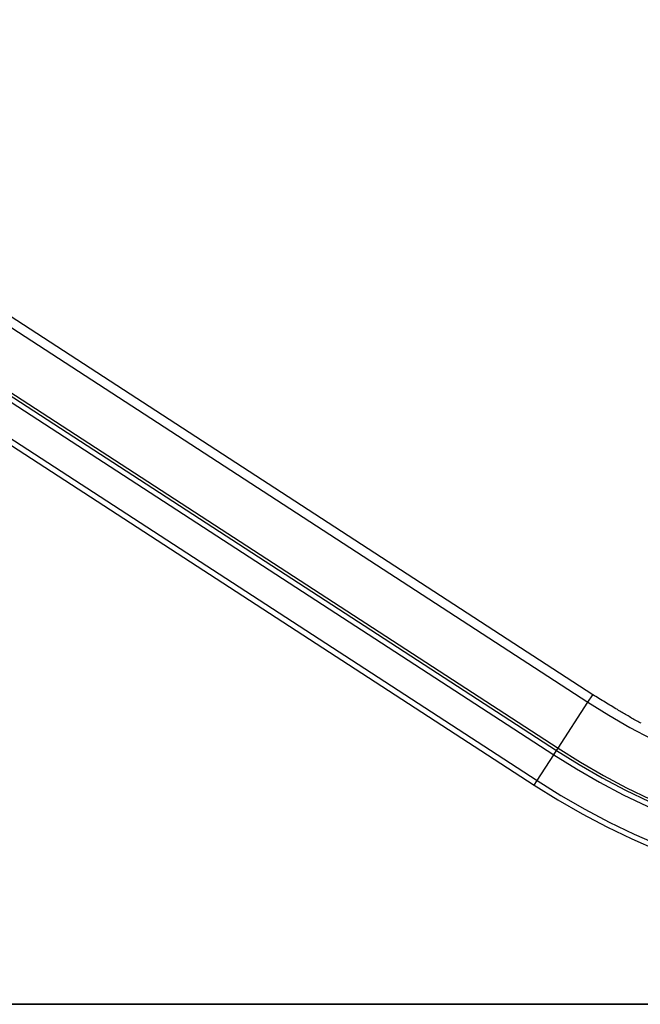
# Model space of a CAD drawing. Extents: x -37.1 to 37, y -14.7 to 14.7.
# Drawn here: x -1 to 8.7, y -7.7 to 7.6 of the extents above; entities that cross this region are included whole.
import ezdxf

# ---------------------------------------------------------------- set-up
doc = ezdxf.new("R2010")
doc.units = 0
doc.layers.get('0').update_dxf_attribs({"linetype": 'CONTINUOUS'})

msp = doc.modelspace()

# ---------------------------------------------------------------- linework, layer by layer
at = {"color": 0}
for points in [[(7.9901, -2.8916), (-8.2247, 7.6384)], [(7.9901, -2.8916), (-8.2247, 7.6384)], [(7.9901, -2.8916), (-8.2247, 7.6384)], [(7.9901, -2.8916), (-8.2247, 7.6384)], [(7.9901, -2.8916), (-8.2247, 7.6384)], [(7.9901, -2.8916), (-8.2247, 7.6384)], [(7.9901, -2.8916), (-8.2247, 7.6384)], [(7.9901, -2.8916), (-8.2247, 7.6384)], [(7.9901, -2.8916), (-8.2247, 7.6384)], [(7.9901, -2.8916), (-8.2247, 7.6384)], [(7.9901, -2.8916), (-8.2247, 7.6384)], [(7.9901, -2.8916), (-8.2247, 7.6384)], [(7.9901, -2.8916), (-8.2247, 7.6384)], [(7.9901, -2.8916), (-8.2247, 7.6384)], [(7.9901, -2.8916), (-8.2247, 7.6384)], [(7.9901, -2.8916), (-8.2247, 7.6384)], [(7.9901, -2.8916), (-8.2247, 7.6384)], [(7.9901, -2.8916), (-8.2247, 7.6384)], [(7.9901, -2.8916), (-8.2247, 7.6384)], [(7.9901, -2.8916), (-8.2247, 7.6384)], [(7.9901, -2.8916), (-8.2247, 7.6384)], [(-8.3013, 7.5206), (7.9136, -3.0094)], [(-8.3013, 7.5206), (7.9136, -3.0094)], [(-8.3013, 7.5206), (7.9136, -3.0094)], [(-8.3013, 7.5206), (7.9136, -3.0094)], [(-8.3013, 7.5206), (7.9136, -3.0094)], [(-8.3013, 7.5206), (7.9136, -3.0094)], [(-8.3013, 7.5206), (7.9136, -3.0094)], [(-8.3013, 7.5206), (7.9136, -3.0094)], [(-8.3013, 7.5206), (7.9136, -3.0094)], [(-8.3013, 7.5206), (7.9136, -3.0094)], [(-8.3013, 7.5206), (7.9136, -3.0094)], [(-8.3013, 7.5206), (7.9136, -3.0094)], [(-8.3013, 7.5206), (7.9136, -3.0094)], [(-8.3013, 7.5206), (7.9136, -3.0094)], [(-8.3013, 7.5206), (7.9136, -3.0094)], [(-8.3013, 7.5206), (7.9136, -3.0094)], [(-8.3013, 7.5206), (7.9136, -3.0094)], [(-8.3013, 7.5206), (7.9136, -3.0094)], [(-8.3013, 7.5206), (7.9136, -3.0094)], [(-8.3013, 7.5206), (7.9136, -3.0094)], [(-8.3013, 7.5206), (7.9136, -3.0094)], [(-8.7899, 6.7682), (7.425, -3.7619)], [(-8.7899, 6.7682), (7.425, -3.7619)], [(-8.7899, 6.7682), (7.425, -3.7619)], [(-8.7899, 6.7682), (7.425, -3.7619)], [(-8.7899, 6.7682), (7.425, -3.7619)], [(-8.7899, 6.7682), (7.425, -3.7619)], [(-8.7899, 6.7682), (7.425, -3.7619)], [(-8.7899, 6.7682), (7.425, -3.7619)], [(-8.7899, 6.7682), (7.425, -3.7619)], [(-8.7899, 6.7682), (7.425, -3.7619)], [(-8.7899, 6.7682), (7.425, -3.7619)], [(-8.7899, 6.7682), (7.425, -3.7619)], [(-8.7899, 6.7682), (7.425, -3.7619)], [(-8.7899, 6.7682), (7.425, -3.7619)], [(-8.7899, 6.7682), (7.425, -3.7619)], [(-8.7899, 6.7682), (7.425, -3.7619)], [(-8.7899, 6.7682), (7.425, -3.7619)], [(-8.7899, 6.7682), (7.425, -3.7619)], [(-8.7899, 6.7682), (7.425, -3.7619)], [(-8.7899, 6.7682), (7.425, -3.7619)], [(-8.7899, 6.7682), (7.425, -3.7619)], [(-8.7674, 6.8028), (7.4475, -3.7272)], [(-8.7674, 6.8028), (7.4475, -3.7272)], [(-8.7674, 6.8028), (7.4475, -3.7272)], [(-8.7674, 6.8028), (7.4475, -3.7272)], [(-8.7674, 6.8028), (7.4475, -3.7272)], [(-8.7674, 6.8028), (7.4475, -3.7272)], [(-8.7674, 6.8028), (7.4475, -3.7272)], [(-8.7674, 6.8028), (7.4475, -3.7272)], [(-8.7674, 6.8028), (7.4475, -3.7272)], [(-8.7674, 6.8028), (7.4475, -3.7272)], [(-8.7674, 6.8028), (7.4475, -3.7272)], [(-8.7674, 6.8028), (7.4475, -3.7272)], [(-8.7674, 6.8028), (7.4475, -3.7272)], [(-8.7674, 6.8028), (7.4475, -3.7272)], [(-8.7674, 6.8028), (7.4475, -3.7272)], [(-8.7674, 6.8028), (7.4475, -3.7272)], [(-8.7674, 6.8028), (7.4475, -3.7272)], [(-8.7674, 6.8028), (7.4475, -3.7272)], [(-8.7674, 6.8028), (7.4475, -3.7272)], [(-8.7674, 6.8028), (7.4475, -3.7272)], [(-8.7674, 6.8028), (7.4475, -3.7272)], [(-8.8335, 6.7011), (7.3814, -3.829)], [(-8.8335, 6.7011), (7.3814, -3.829)], [(-8.8335, 6.7011), (7.3814, -3.829)], [(-8.8335, 6.7011), (7.3814, -3.829)], [(-8.8335, 6.7011), (7.3814, -3.829)], [(-8.8335, 6.7011), (7.3814, -3.829)], [(-8.8335, 6.7011), (7.3814, -3.829)], [(-8.8335, 6.7011), (7.3814, -3.829)], [(-8.8335, 6.7011), (7.3814, -3.829)], [(-8.8335, 6.7011), (7.3814, -3.829)], [(-8.8335, 6.7011), (7.3814, -3.829)], [(-8.8335, 6.7011), (7.3814, -3.829)], [(-8.8335, 6.7011), (7.3814, -3.829)], [(-8.8335, 6.7011), (7.3814, -3.829)], [(-8.8335, 6.7011), (7.3814, -3.829)], [(-8.8335, 6.7011), (7.3814, -3.829)], [(-8.8335, 6.7011), (7.3814, -3.829)], [(-8.8335, 6.7011), (7.3814, -3.829)], [(-8.8335, 6.7011), (7.3814, -3.829)], [(-8.8335, 6.7011), (7.3814, -3.829)], [(-8.8335, 6.7011), (7.3814, -3.829)], [(-9.0947, 6.2988), (7.1201, -4.2313)], [(-9.0947, 6.2988), (7.1201, -4.2313)], [(-9.0947, 6.2988), (7.1201, -4.2313)], [(-9.0947, 6.2988), (7.1201, -4.2313)], [(-9.0947, 6.2988), (7.1201, -4.2313)], [(-9.0947, 6.2988), (7.1201, -4.2313)], [(-9.0947, 6.2988), (7.1201, -4.2313)], [(-9.0947, 6.2988), (7.1201, -4.2313)], [(-9.0947, 6.2988), (7.1201, -4.2313)], [(-9.0947, 6.2988), (7.1201, -4.2313)], [(-9.0947, 6.2988), (7.1201, -4.2313)], [(-9.0947, 6.2988), (7.1201, -4.2313)], [(-9.0947, 6.2988), (7.1201, -4.2313)], [(-9.0947, 6.2988), (7.1201, -4.2313)], [(-9.0947, 6.2988), (7.1201, -4.2313)], [(-9.0947, 6.2988), (7.1201, -4.2313)], [(-9.0947, 6.2988), (7.1201, -4.2313)], [(-9.0947, 6.2988), (7.1201, -4.2313)], [(-9.0947, 6.2988), (7.1201, -4.2313)], [(-9.0947, 6.2988), (7.1201, -4.2313)], [(-9.0947, 6.2988), (7.1201, -4.2313)], [(-9.1397, 6.2295), (7.0751, -4.3006)], [(-9.1397, 6.2295), (7.0751, -4.3006)], [(-9.1397, 6.2295), (7.0751, -4.3006)], [(-9.1397, 6.2295), (7.0751, -4.3006)], [(-9.1397, 6.2295), (7.0751, -4.3006)], [(-9.1397, 6.2295), (7.0751, -4.3006)], [(-9.1397, 6.2295), (7.0751, -4.3006)], [(-9.1397, 6.2295), (7.0751, -4.3006)], [(-9.1397, 6.2295), (7.0751, -4.3006)], [(-9.1397, 6.2295), (7.0751, -4.3006)], [(-9.1397, 6.2295), (7.0751, -4.3006)], [(-9.1397, 6.2295), (7.0751, -4.3006)], [(-9.1397, 6.2295), (7.0751, -4.3006)], [(-9.1397, 6.2295), (7.0751, -4.3006)], [(-9.1397, 6.2295), (7.0751, -4.3006)], [(-9.1397, 6.2295), (7.0751, -4.3006)], [(-9.1397, 6.2295), (7.0751, -4.3006)], [(-9.1397, 6.2295), (7.0751, -4.3006)], [(-9.1397, 6.2295), (7.0751, -4.3006)], [(-9.1397, 6.2295), (7.0751, -4.3006)], [(-9.1397, 6.2295), (7.0751, -4.3006)], [(7.9136, -3.0094), (7.9901, -2.8916)], [(7.9136, -3.0094), (7.9901, -2.8916)], [(7.9136, -3.0094), (7.9901, -2.8916)], [(7.9136, -3.0094), (7.9901, -2.8916)], [(7.9136, -3.0094), (7.9901, -2.8916)], [(7.9136, -3.0094), (7.9901, -2.8916)], [(7.9136, -3.0094), (7.9901, -2.8916)], [(7.9136, -3.0094), (7.9901, -2.8916)], [(7.9136, -3.0094), (7.9901, -2.8916)], [(7.9136, -3.0094), (7.9901, -2.8916)], [(7.9136, -3.0094), (7.9901, -2.8916)], [(7.9136, -3.0094), (7.9901, -2.8916)], [(7.9136, -3.0094), (7.9901, -2.8916)], [(7.9136, -3.0094), (7.9901, -2.8916)], [(7.9136, -3.0094), (7.9901, -2.8916)], [(7.9136, -3.0094), (7.9901, -2.8916)], [(7.9136, -3.0094), (7.9901, -2.8916)], [(7.9136, -3.0094), (7.9901, -2.8916)], [(7.9136, -3.0094), (7.9901, -2.8916)], [(7.9136, -3.0094), (7.9901, -2.8916)], [(7.9136, -3.0094), (7.9901, -2.8916)], [(8.743, -3.3375), (8.7307, -3.3307), (8.7186, -3.3241), (8.7063, -3.3172), (8.6941, -3.3106), (8.6818, -3.3037), (8.6698, -3.2971), (8.6698, -3.2971), (8.6509, -3.2865), (8.6323, -3.276), (8.6135, -3.2654), (8.5949, -3.2549), (8.5763, -3.2441), (8.5577, -3.2334), (8.5391, -3.2226), (8.5208, -3.212), (8.5022, -3.201), (8.4838, -3.1902), (8.4653, -3.1791), (8.447, -3.1683), (8.4286, -3.1572), (8.4103, -3.1461), (8.392, -3.135), (8.3738, -3.1239), (8.3738, -3.1239), (8.3495, -3.1095), (8.3255, -3.0951), (8.3013, -3.0807), (8.2773, -3.0665), (8.2532, -3.0519), (8.2292, -3.0375), (8.2052, -3.0231), (8.1812, -3.0087), (8.1572, -2.994), (8.1332, -2.9795), (8.1092, -2.9648), (8.0854, -2.9504), (8.0614, -2.9357), (8.0377, -2.921), (8.0138, -2.9063), (7.9901, -2.8916)], [(7.9901, -2.8916), (7.9901, -2.8916)], [(7.9901, -2.8916), (7.9901, -2.8916)], [(7.4475, -3.7272), (7.9136, -3.0094)], [(7.4475, -3.7272), (7.9136, -3.0094)], [(7.4475, -3.7272), (7.9136, -3.0094)], [(7.4475, -3.7272), (7.9136, -3.0094)], [(7.4475, -3.7272), (7.9136, -3.0094)], [(7.4475, -3.7272), (7.9136, -3.0094)], [(7.4475, -3.7272), (7.9136, -3.0094)], [(7.4475, -3.7272), (7.9136, -3.0094)], [(7.4475, -3.7272), (7.9136, -3.0094)], [(7.4475, -3.7272), (7.9136, -3.0094)], [(7.4475, -3.7272), (7.9136, -3.0094)], [(7.4475, -3.7272), (7.9136, -3.0094)], [(7.4475, -3.7272), (7.9136, -3.0094)], [(7.4475, -3.7272), (7.9136, -3.0094)], [(7.4475, -3.7272), (7.9136, -3.0094)], [(7.4475, -3.7272), (7.9136, -3.0094)], [(7.4475, -3.7272), (7.9136, -3.0094)], [(7.4475, -3.7272), (7.9136, -3.0094)], [(7.4475, -3.7272), (7.9136, -3.0094)], [(7.4475, -3.7272), (7.9136, -3.0094)], [(7.4475, -3.7272), (7.9136, -3.0094)], [(7.9136, -3.0094), (7.9136, -3.0094)], [(7.9136, -3.0094), (7.9136, -3.0094)], [(7.9136, -3.0094), (7.9136, -3.0094)], [(7.9136, -3.0095), (7.9136, -3.0095), (8.2372, -3.2114), (8.5672, -3.4011), (8.9032, -3.5784), (9.2449, -3.7433), (9.5917, -3.8954), (9.9436, -4.0351), (10.2999, -4.1618), (10.6606, -4.2758), (11.0249, -4.3766), (11.3929, -4.4644), (11.7639, -4.5388), (12.1379, -4.6002), (12.5141, -4.6479), (12.8926, -4.6822), (13.2727, -4.7029), (13.6544, -4.7099)], [(7.1201, -4.2313), (7.3814, -3.829)], [(7.1201, -4.2313), (7.3814, -3.829)], [(7.1201, -4.2313), (7.3814, -3.829)], [(7.1201, -4.2313), (7.3814, -3.829)], [(7.1201, -4.2313), (7.3814, -3.829)], [(7.1201, -4.2313), (7.3814, -3.829)], [(7.1201, -4.2313), (7.3814, -3.829)], [(7.1201, -4.2313), (7.3814, -3.829)], [(7.1201, -4.2313), (7.3814, -3.829)], [(7.1201, -4.2313), (7.3814, -3.829)], [(7.1201, -4.2313), (7.3814, -3.829)], [(7.1201, -4.2313), (7.3814, -3.829)], [(7.1201, -4.2313), (7.3814, -3.829)], [(7.1201, -4.2313), (7.3814, -3.829)], [(7.1201, -4.2313), (7.3814, -3.829)], [(7.1201, -4.2313), (7.3814, -3.829)], [(7.1201, -4.2313), (7.3814, -3.829)], [(7.1201, -4.2313), (7.3814, -3.829)], [(7.1201, -4.2313), (7.3814, -3.829)], [(7.1201, -4.2313), (7.3814, -3.829)], [(7.1201, -4.2313), (7.3814, -3.829)], [(7.3814, -3.829), (7.425, -3.7619)], [(7.3814, -3.829), (7.425, -3.7619)], [(7.3814, -3.829), (7.425, -3.7619)], [(7.3814, -3.829), (7.425, -3.7619)], [(7.3814, -3.829), (7.425, -3.7619)], [(7.3814, -3.829), (7.425, -3.7619)], [(7.3814, -3.829), (7.425, -3.7619)], [(7.3814, -3.829), (7.425, -3.7619)], [(7.3814, -3.829), (7.425, -3.7619)], [(7.3814, -3.829), (7.425, -3.7619)], [(7.3814, -3.829), (7.425, -3.7619)], [(7.3814, -3.829), (7.425, -3.7619)], [(7.3814, -3.829), (7.425, -3.7619)], [(7.3814, -3.829), (7.425, -3.7619)], [(7.3814, -3.829), (7.425, -3.7619)], [(7.3814, -3.829), (7.425, -3.7619)], [(7.3814, -3.829), (7.425, -3.7619)], [(7.3814, -3.829), (7.425, -3.7619)], [(7.3814, -3.829), (7.425, -3.7619)], [(7.3814, -3.829), (7.425, -3.7619)], [(7.3814, -3.829), (7.425, -3.7619)], [(7.3814, -3.829), (7.3814, -3.829), (7.735, -4.0495), (8.0956, -4.2569), (8.4627, -4.4506), (8.8361, -4.6308), (9.2151, -4.797), (9.5996, -4.9496), (9.989, -5.0881), (10.3831, -5.2127), (10.7812, -5.3228), (11.1833, -5.4188), (11.5888, -5.5002), (11.9974, -5.5672), (12.4085, -5.6194), (12.822, -5.6569), (13.2374, -5.6794), (13.6544, -5.6871)], [(7.3814, -3.829), (7.3814, -3.829)], [(7.3814, -3.829), (7.3814, -3.829)], [(7.3814, -3.829), (7.3814, -3.829)], [(7.425, -3.7619), (7.4475, -3.7272)], [(7.425, -3.7619), (7.4475, -3.7272)], [(7.425, -3.7619), (7.4475, -3.7272)], [(7.425, -3.7619), (7.4475, -3.7272)], [(7.425, -3.7619), (7.4475, -3.7272)], [(7.425, -3.7619), (7.4475, -3.7272)], [(7.425, -3.7619), (7.4475, -3.7272)], [(7.425, -3.7619), (7.4475, -3.7272)], [(7.425, -3.7619), (7.4475, -3.7272)], [(7.425, -3.7619), (7.4475, -3.7272)], [(7.425, -3.7619), (7.4475, -3.7272)], [(7.425, -3.7619), (7.4475, -3.7272)], [(7.425, -3.7619), (7.4475, -3.7272)], [(7.425, -3.7619), (7.4475, -3.7272)], [(7.425, -3.7619), (7.4475, -3.7272)], [(7.425, -3.7619), (7.4475, -3.7272)], [(7.425, -3.7619), (7.4475, -3.7272)], [(7.425, -3.7619), (7.4475, -3.7272)], [(7.425, -3.7619), (7.4475, -3.7272)], [(7.425, -3.7619), (7.4475, -3.7272)], [(7.425, -3.7619), (7.4475, -3.7272)], [(7.425, -3.7619), (7.425, -3.7619), (7.7762, -3.9809), (8.1343, -4.1868), (8.4988, -4.3792), (8.8696, -4.5581), (9.246, -4.7233), (9.6278, -4.8748), (10.0144, -5.0123), (10.4058, -5.136), (10.8011, -5.2454), (11.2004, -5.3406), (11.6031, -5.4214), (12.0089, -5.488), (12.4172, -5.5398), (12.8278, -5.5771), (13.2403, -5.5995), (13.6544, -5.6071)], [(7.425, -3.7619), (7.425, -3.7619)], [(7.425, -3.7619), (7.425, -3.7619)], [(7.425, -3.7619), (7.425, -3.7619)], [(7.4475, -3.7272), (7.4475, -3.7272)], [(7.4475, -3.7272), (7.4475, -3.7272), (7.7973, -3.9455), (8.1542, -4.1507), (8.5174, -4.3424), (8.8869, -4.5207), (9.2619, -4.6853), (9.6423, -4.8362), (10.0276, -4.9732), (10.4176, -5.0964), (10.8115, -5.2054), (11.2094, -5.3003), (11.6106, -5.3808), (12.0149, -5.4471), (12.4217, -5.4987), (12.8308, -5.5359), (13.2418, -5.5583), (13.6544, -5.5658)], [(7.4475, -3.7272), (7.4475, -3.7272)], [(7.4475, -3.7272), (7.4475, -3.7272)], [(7.0751, -4.3006), (7.1201, -4.2313)], [(7.0751, -4.3006), (7.1201, -4.2313)], [(7.0751, -4.3006), (7.1201, -4.2313)], [(7.0751, -4.3006), (7.1201, -4.2313)], [(7.0751, -4.3006), (7.1201, -4.2313)], [(7.0751, -4.3006), (7.1201, -4.2313)], [(7.0751, -4.3006), (7.1201, -4.2313)], [(7.0751, -4.3006), (7.1201, -4.2313)], [(7.0751, -4.3006), (7.1201, -4.2313)], [(7.0751, -4.3006), (7.1201, -4.2313)], [(7.0751, -4.3006), (7.1201, -4.2313)], [(7.0751, -4.3006), (7.1201, -4.2313)], [(7.0751, -4.3006), (7.1201, -4.2313)], [(7.0751, -4.3006), (7.1201, -4.2313)], [(7.0751, -4.3006), (7.1201, -4.2313)], [(7.0751, -4.3006), (7.1201, -4.2313)], [(7.0751, -4.3006), (7.1201, -4.2313)], [(7.0751, -4.3006), (7.1201, -4.2313)], [(7.0751, -4.3006), (7.1201, -4.2313)], [(7.0751, -4.3006), (7.1201, -4.2313)], [(7.0751, -4.3006), (7.1201, -4.2313)], [(7.1201, -4.2313), (7.1201, -4.2313)], [(7.1201, -4.2313), (7.1201, -4.2313), (7.4884, -4.4611), (7.8641, -4.677), (8.2464, -4.8788), (8.6354, -5.0665), (9.0302, -5.2397), (9.4307, -5.3987), (9.8363, -5.543), (10.2469, -5.6727), (10.6616, -5.7874), (11.0804, -5.8873), (11.5027, -5.9721), (11.9283, -6.0419), (12.3566, -6.0963), (12.7873, -6.1353), (13.22, -6.1588), (13.6544, -6.1668)], [(7.1201, -4.2313), (7.1201, -4.2313)], [(7.1201, -4.2313), (7.1201, -4.2313)], [(7.0751, -4.3006), (7.0751, -4.3006), (7.446, -4.5319), (7.8242, -4.7494), (8.2092, -4.9526), (8.6008, -5.1416), (8.9983, -5.3159), (9.4016, -5.476), (9.81, -5.6213), (10.2234, -5.7519), (10.6409, -5.8674), (11.0626, -5.968), (11.4879, -6.0534), (11.9165, -6.1237), (12.3477, -6.1785), (12.7814, -6.2178), (13.217, -6.2415), (13.6544, -6.2495)], [(7.0751, -4.3006), (7.0751, -4.3006)], [(7.0751, -4.3006), (7.0751, -4.3006)], [(6.0499, -7.7195), (-3.4254, -7.7195)], [(6.0499, -7.7195), (-3.4254, -7.7195)], [(6.0499, -7.7195), (-3.4254, -7.7195)], [(6.0499, -7.7195), (-3.4254, -7.7195)], [(6.0499, -7.7195), (-3.4254, -7.7195)], [(6.0499, -7.7195), (-3.4254, -7.7195)], [(6.0499, -7.7195), (-3.4254, -7.7195)], [(6.0499, -7.7195), (-3.4254, -7.7195)], [(6.0499, -7.7195), (-3.4254, -7.7195)], [(6.0499, -7.7195), (-3.4254, -7.7195)], [(6.0499, -7.7195), (-3.4254, -7.7195)], [(6.0499, -7.7195), (-3.4254, -7.7195)], [(6.0499, -7.7195), (-3.4254, -7.7195)], [(6.0499, -7.7195), (-3.4254, -7.7195)], [(6.0499, -7.7195), (-3.4254, -7.7195)], [(6.0499, -7.7195), (-3.4254, -7.7195)], [(6.0499, -7.7195), (-3.4254, -7.7195)], [(6.0499, -7.7195), (-3.4254, -7.7195)], [(6.0499, -7.7195), (-3.4254, -7.7195)], [(6.0499, -7.7195), (-3.4254, -7.7195)], [(6.0499, -7.7195), (-3.4254, -7.7195)], [(-3.4254, -7.7205), (6.0499, -7.7205)], [(-3.4254, -7.7205), (6.0499, -7.7205)], [(-3.4254, -7.7205), (6.0499, -7.7205)], [(-3.4254, -7.7205), (6.0499, -7.7205)], [(-3.4254, -7.7205), (6.0499, -7.7205)], [(-3.4254, -7.7205), (6.0499, -7.7205)], [(-3.4254, -7.7205), (6.0499, -7.7205)], [(-3.4254, -7.7205), (6.0499, -7.7205)], [(-3.4254, -7.7205), (6.0499, -7.7205)], [(-3.4254, -7.7205), (6.0499, -7.7205)], [(-3.4254, -7.7205), (6.0499, -7.7205)], [(-3.4254, -7.7205), (6.0499, -7.7205)], [(-3.4254, -7.7205), (6.0499, -7.7205)], [(-3.4254, -7.7205), (6.0499, -7.7205)], [(-3.4254, -7.7205), (6.0499, -7.7205)], [(-3.4254, -7.7205), (6.0499, -7.7205)], [(-3.4254, -7.7205), (6.0499, -7.7205)], [(-3.4254, -7.7205), (6.0499, -7.7205)], [(-3.4254, -7.7205), (6.0499, -7.7205)], [(-3.4254, -7.7205), (6.0499, -7.7205)], [(-3.4254, -7.7205), (6.0499, -7.7205)], [(6.0499, -7.7195), (6.0499, -7.7195)], [(6.0499, -7.7195), (6.0499, -7.7195)], [(17.8926, -7.7195), (6.0499, -7.7195)], [(17.8926, -7.7195), (6.0499, -7.7195)], [(17.8926, -7.7195), (6.0499, -7.7195)], [(17.8926, -7.7195), (6.0499, -7.7195)], [(17.8926, -7.7195), (6.0499, -7.7195)], [(17.8926, -7.7195), (6.0499, -7.7195)], [(17.8926, -7.7195), (6.0499, -7.7195)], [(17.8926, -7.7195), (6.0499, -7.7195)], [(17.8926, -7.7195), (6.0499, -7.7195)], [(17.8926, -7.7195), (6.0499, -7.7195)], [(17.8926, -7.7195), (6.0499, -7.7195)], [(17.8926, -7.7195), (6.0499, -7.7195)], [(17.8926, -7.7195), (6.0499, -7.7195)], [(17.8926, -7.7195), (6.0499, -7.7195)], [(17.8926, -7.7195), (6.0499, -7.7195)], [(17.8926, -7.7195), (6.0499, -7.7195)], [(17.8926, -7.7195), (6.0499, -7.7195)], [(17.8926, -7.7195), (6.0499, -7.7195)], [(17.8926, -7.7195), (6.0499, -7.7195)], [(17.8926, -7.7195), (6.0499, -7.7195)], [(17.8926, -7.7195), (6.0499, -7.7195)], [(6.0499, -7.7195), (6.0499, -7.7195)], [(6.0499, -7.7205), (6.0499, -7.7195)], [(6.0499, -7.7205), (6.0499, -7.7195)], [(6.0499, -7.7205), (6.0499, -7.7195)], [(6.0499, -7.7205), (6.0499, -7.7195)], [(6.0499, -7.7205), (6.0499, -7.7195)], [(6.0499, -7.7205), (6.0499, -7.7195)], [(6.0499, -7.7205), (6.0499, -7.7195)], [(6.0499, -7.7205), (6.0499, -7.7195)], [(6.0499, -7.7205), (6.0499, -7.7195)], [(6.0499, -7.7205), (6.0499, -7.7195)], [(6.0499, -7.7205), (6.0499, -7.7195)], [(6.0499, -7.7205), (6.0499, -7.7195)], [(6.0499, -7.7205), (6.0499, -7.7195)], [(6.0499, -7.7205), (6.0499, -7.7195)], [(6.0499, -7.7205), (6.0499, -7.7195)], [(6.0499, -7.7205), (6.0499, -7.7195)], [(6.0499, -7.7205), (6.0499, -7.7195)], [(6.0499, -7.7205), (6.0499, -7.7195)], [(6.0499, -7.7205), (6.0499, -7.7195)], [(6.0499, -7.7205), (6.0499, -7.7195)], [(6.0499, -7.7205), (6.0499, -7.7195)], [(6.0499, -7.7205), (6.0499, -7.7205)], [(6.0499, -7.7205), (6.0499, -7.7205)], [(6.0499, -7.7205), (17.8926, -7.7205)], [(6.0499, -7.7205), (17.8926, -7.7205)], [(6.0499, -7.7205), (17.8926, -7.7205)], [(6.0499, -7.7205), (17.8926, -7.7205)], [(6.0499, -7.7205), (17.8926, -7.7205)], [(6.0499, -7.7205), (17.8926, -7.7205)], [(6.0499, -7.7205), (17.8926, -7.7205)], [(6.0499, -7.7205), (17.8926, -7.7205)], [(6.0499, -7.7205), (17.8926, -7.7205)], [(6.0499, -7.7205), (17.8926, -7.7205)], [(6.0499, -7.7205), (17.8926, -7.7205)], [(6.0499, -7.7205), (17.8926, -7.7205)], [(6.0499, -7.7205), (17.8926, -7.7205)], [(6.0499, -7.7205), (17.8926, -7.7205)], [(6.0499, -7.7205), (17.8926, -7.7205)], [(6.0499, -7.7205), (17.8926, -7.7205)], [(6.0499, -7.7205), (17.8926, -7.7205)], [(6.0499, -7.7205), (17.8926, -7.7205)], [(6.0499, -7.7205), (17.8926, -7.7205)], [(6.0499, -7.7205), (17.8926, -7.7205)], [(6.0499, -7.7205), (17.8926, -7.7205)], [(6.0499, -7.7205), (6.0499, -7.7205)]]:
    msp.add_lwpolyline(points, dxfattribs=at)

doc.saveas('drawing.dxf')
